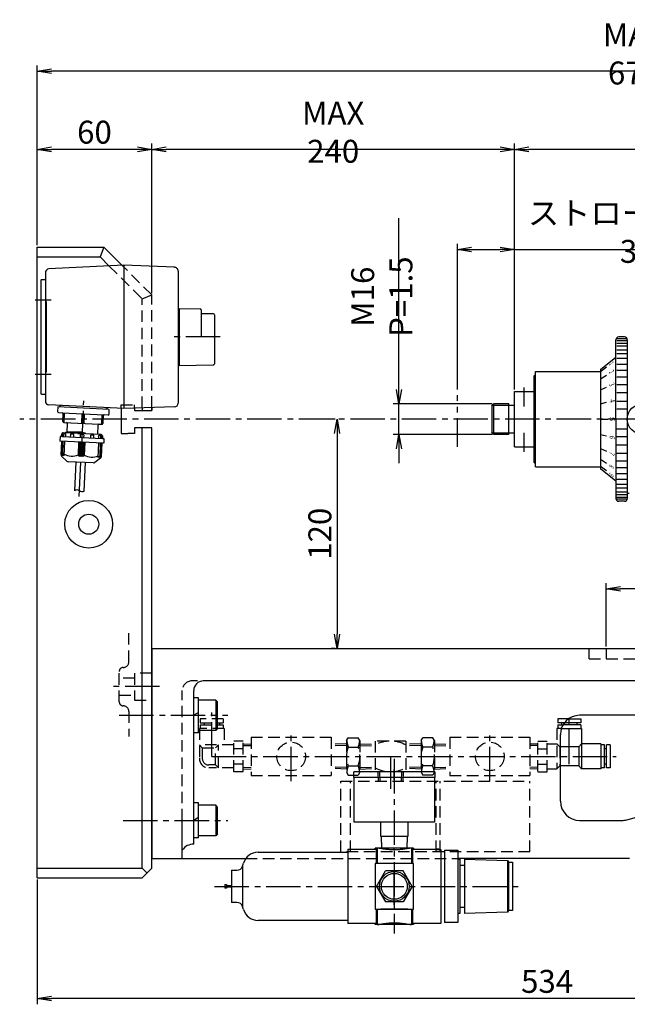
# Model space of a CAD drawing. Extents: x 213 to 1651, y 27 to 1192.
# Drawn here: x 213 to 531, y 37 to 552 of the extents above; entities that cross this region are included whole.
import ezdxf
from ezdxf.enums import TextEntityAlignment as Align

# ---------------------------------------------------------------- set-up
doc = ezdxf.new("R2010")
doc.units = 0
doc.header["$LTSCALE"] = 24
doc.header["$PDSIZE"] = 6
for name, pattern in [('CENTER', [0]), ('CENTER2', [1.125, 0.75, -0.125, 0.125, -0.125]), ('DASHED2', [0.375, 0.25, -0.125]), ('PHANTOM2', [1.25, 0.625, -0.125, 0.125, -0.125, 0.125, -0.125])]:
    doc.linetypes.add(name, pattern=pattern)
doc.layers.get('0').update_dxf_attribs({"linetype": 'CONTINUOUS'})
doc.layers.get('DEFPOINTS').update_dxf_attribs({"linetype": 'CONTINUOUS'})
for name, color, linetype in [('1', 4, 'CONTINUOUS'), ('2', 3, 'CONTINUOUS'), ('4', 1, 'CONTINUOUS'), ('ASSIST', 45, 'CONTINUOUS'), ('CENTER', 1, 'CENTER2'), ('HASEN', 3, 'DASHED2'), ('SASEN2', 3, 'PHANTOM2'), ('SCALE', 60, 'CONTINUOUS'), ('Shihan0.2', 112, 'CONTINUOUS'), ('Shihan0.3', 113, 'CONTINUOUS'), ('U008', 8, 'CONTINUOUS'), ('U031', 31, 'CONTINUOUS')]:
    doc.layers.add(name, color=color, linetype=linetype)
doc.styles.add('SCALE', font='romans.shx', dxfattribs={"width": 0.8, "bigfont": 'extfont.shx'})
doc.styles.get("Standard").update_dxf_attribs({"font": 'romans.shx', "bigfont": 'extfont.shx'})
doc.dimstyles.new('SCALE-4', dxfattribs={"dimscale": 3, "dimtxt": 4, "dimasz": 2.5, "dimexe": 1, "dimexo": 0.33, "dimgap": 1, "dimtad": 1, "dimdsep": 46, "dimtxsty": 'SCALE', "dimblk1": 'OPEN', "dimblk2": 'OPEN', "dimsah": 1, "dimcen": 0.1, "dimclrd": 256, "dimclre": 256, "dimclrt": 256, "dimazin": 2, "dimtfac": 0.4, "dimtmove": 0, "dimatfit": 3, "dimldrblk": 'OPEN', "dimfxl": 1, "dimtvp": 1, "dimtolj": 2, "dimarcsym": 0})

# ---------------------------------------------------------------- blocks, each defined once
blk = doc.blocks.new('CB10S')
blk.add_point((0, 0))
at = {"layer": '1'}
for p, q in [((-7, 12.5), (-8, 11.5)), ((-8, 11.5), (-8, 2.5)), ((-8, 11.5), (8, 11.5)), ((7, 12.5), (-7, 12.5)), ((7, 12.5), (8, 11.5)), ((8, 11.5), (8, 2.5)), ((9.2, 2.5), (-9.2, 2.5)), ((-9.2, 2.5), (-9.2, 0)), ((-1.44, 2.5), (0, 0)), ((9.2, 2.5), (9.2, 0))]:
    blk.add_line(p, q, dxfattribs=at)
blk = doc.blocks.new('_OPEN')
at = {"color": 0, "linetype": 'ByBlock'}
for p, q in [((-1, 0.167), (0, 0)), ((0, 0), (-1, -0.167)), ((0, 0), (-1, 0))]:
    blk.add_line(p, q, dxfattribs=at)
blk = doc.blocks.new('*D7')
at = {"layer": 'DEFPOINTS', "color": 0}
for p in [(411.6, 351.37), (461.16, 351.37), (461.16, 335.37)]:
    blk.add_point(p, dxfattribs=at)
at = {"layer": 'SCALE', "lineweight": -2}
for p, q in [((411.6, 358.87), (411.6, 448.53)), ((460.17, 351.37), (408.6, 351.37)), ((411.6, 335.37), (411.6, 351.37)), ((460.17, 335.37), (408.6, 335.37)), ((411.6, 327.87), (411.6, 320.37))]:
    blk.add_line(p, q, dxfattribs=at)
at = {"layer": 'SCALE', "lineweight": -2, "xscale": 7.5, "yscale": 7.5, "zscale": 7.5}
for p, rotation in [((411.6, 351.37), 270), ((411.6, 335.37), 90)]:
    blk.add_blockref('_OPEN', p, dxfattribs=dict(at, rotation=rotation))
at = {"layer": 'SCALE', "insert": (402.6, 407.45), "char_height": 12, "attachment_point": 5, "rotation": 90, "style": 'SCALE'}
blk.add_mtext('\\A2;M16 P=1.5', dxfattribs=at)
blk = doc.blocks.new('*D8')
at = {"layer": 'DEFPOINTS', "color": 0}
for p in [(222.16, 484.54), (222.16, 433.37), (282.16, 408.37)]:
    blk.add_point(p, dxfattribs=at)
at = {"layer": 'SCALE', "lineweight": -2}
for p, q in [((222.16, 434.36), (222.16, 487.54)), ((274.66, 484.54), (229.66, 484.54)), ((282.16, 409.36), (282.16, 487.54))]:
    blk.add_line(p, q, dxfattribs=at)
at = {"layer": 'SCALE', "lineweight": -2, "xscale": 7.5, "yscale": 7.5, "zscale": 7.5, "rotation": 180}
blk.add_blockref('_OPEN', (222.16, 484.54), dxfattribs=at)
at = {"layer": 'SCALE', "lineweight": -2, "xscale": 7.5, "yscale": 7.5, "zscale": 7.5}
blk.add_blockref('_OPEN', (282.16, 484.54), dxfattribs=at)
at = {"layer": 'SCALE', "insert": (252.16, 493.54), "char_height": 12, "attachment_point": 5, "style": 'SCALE'}
blk.add_mtext('\\A2;60', dxfattribs=at)
blk = doc.blocks.new('*D9')
at = {"layer": 'DEFPOINTS', "color": 0}
for p in [(282.16, 484.54), (282.16, 408.37), (472.16, 357.87)]:
    blk.add_point(p, dxfattribs=at)
at = {"layer": 'SCALE', "lineweight": -2}
for p, q in [((282.16, 409.36), (282.16, 487.54)), ((464.66, 484.54), (289.66, 484.54)), ((472.16, 358.86), (472.16, 487.54))]:
    blk.add_line(p, q, dxfattribs=at)
at = {"layer": 'SCALE', "lineweight": -2, "xscale": 7.5, "yscale": 7.5, "zscale": 7.5, "rotation": 180}
blk.add_blockref('_OPEN', (282.16, 484.54), dxfattribs=at)
at = {"layer": 'SCALE', "lineweight": -2, "xscale": 7.5, "yscale": 7.5, "zscale": 7.5}
blk.add_blockref('_OPEN', (472.16, 484.54), dxfattribs=at)
at = {"layer": 'SCALE', "insert": (377.16, 493.54), "char_height": 12, "attachment_point": 5, "style": 'SCALE'}
blk.add_mtext('\\A2;MAX 240', dxfattribs=at)
blk = doc.blocks.new('*D10')
at = {"layer": 'DEFPOINTS', "color": 0}
for p in [(379.17, 343.37), (379.17, 223.37), (379.17, 223.37)]:
    blk.add_point(p, dxfattribs=at)
at = {"layer": 'SCALE', "lineweight": -2}
for p, q in [((378.18, 343.37), (376.17, 343.37)), ((379.17, 335.87), (379.17, 230.87)), ((378.18, 223.37), (376.17, 223.37))]:
    blk.add_line(p, q, dxfattribs=at)
at = {"layer": 'SCALE', "lineweight": -2, "xscale": 7.5, "yscale": 7.5, "zscale": 7.5}
for p, rotation in [((379.17, 343.37), 90), ((379.17, 223.37), 270)]:
    blk.add_blockref('_OPEN', p, dxfattribs=dict(at, rotation=rotation))
at = {"layer": 'SCALE', "insert": (370.17, 283.37), "char_height": 12, "attachment_point": 5, "rotation": 90, "style": 'SCALE'}
blk.add_mtext('\\A2;120', dxfattribs=at)
blk = doc.blocks.new('*D11')
at = {"layer": 'DEFPOINTS', "color": 0}
for p in [(472.16, 484.54), (847.16, 380.37), (472.16, 357.87)]:
    blk.add_point(p, dxfattribs=at)
at = {"layer": 'SCALE', "lineweight": -2}
for p, q in [((472.16, 358.86), (472.16, 487.54)), ((839.66, 484.54), (479.66, 484.54)), ((847.16, 381.36), (847.16, 487.54))]:
    blk.add_line(p, q, dxfattribs=at)
at = {"layer": 'SCALE', "lineweight": -2, "xscale": 7.5, "yscale": 7.5, "zscale": 7.5, "rotation": 180}
blk.add_blockref('_OPEN', (472.16, 484.54), dxfattribs=at)
at = {"layer": 'SCALE', "lineweight": -2, "xscale": 7.5, "yscale": 7.5, "zscale": 7.5}
blk.add_blockref('_OPEN', (847.16, 484.54), dxfattribs=at)
at = {"layer": 'SCALE', "insert": (659.66, 493.54), "char_height": 12, "attachment_point": 5, "style": 'SCALE'}
blk.add_mtext('\\A2;375', dxfattribs=at)
blk = doc.blocks.new('*D12')
at = {"layer": 'DEFPOINTS', "color": 0}
for p in [(222.16, 525.52), (222.16, 433.37), (847.16, 380.37)]:
    blk.add_point(p, dxfattribs=at)
at = {"layer": 'SCALE', "lineweight": -2}
for p, q in [((222.16, 434.36), (222.16, 528.52)), ((847.16, 381.36), (847.16, 528.52)), ((839.66, 525.52), (229.66, 525.52))]:
    blk.add_line(p, q, dxfattribs=at)
at = {"layer": 'SCALE', "lineweight": -2, "xscale": 7.5, "yscale": 7.5, "zscale": 7.5, "rotation": 180}
blk.add_blockref('_OPEN', (222.16, 525.52), dxfattribs=at)
at = {"layer": 'SCALE', "lineweight": -2, "xscale": 7.5, "yscale": 7.5, "zscale": 7.5}
blk.add_blockref('_OPEN', (847.16, 525.52), dxfattribs=at)
at = {"layer": 'SCALE', "insert": (534.66, 534.52), "char_height": 12, "attachment_point": 5, "style": 'SCALE'}
blk.add_mtext('\\A2;MAX 675', dxfattribs=at)
blk = doc.blocks.new('*D13')
at = {"layer": 'DEFPOINTS', "color": 0}
for p in [(472.16, 432.17), (442.16, 357.87), (472.16, 357.87)]:
    blk.add_point(p, dxfattribs=at)
at = {"layer": 'SCALE', "lineweight": -2}
for p, q in [((442.16, 358.86), (442.16, 435.17)), ((472.16, 358.86), (472.16, 435.17)), ((449.66, 432.17), (464.66, 432.17)), ((472.16, 432.17), (592.99, 432.17))]:
    blk.add_line(p, q, dxfattribs=at)
at = {"layer": 'SCALE', "lineweight": -2, "xscale": 7.5, "yscale": 7.5, "zscale": 7.5, "rotation": 180}
blk.add_blockref('_OPEN', (442.16, 432.17), dxfattribs=at)
at = {"layer": 'SCALE', "lineweight": -2, "xscale": 7.5, "yscale": 7.5, "zscale": 7.5}
blk.add_blockref('_OPEN', (472.16, 432.17), dxfattribs=at)
at = {"layer": 'SCALE', "insert": (536.33, 441.17), "char_height": 12, "attachment_point": 5, "style": 'SCALE'}
blk.add_mtext('\\A2;ストロークMAX 30', dxfattribs=at)
blk = doc.blocks.new('*D14')
at = {"layer": 'DEFPOINTS', "color": 0}
for p in [(756.16, 178.37), (222.16, 103.37), (222.16, 40.13)]:
    blk.add_point(p, dxfattribs=at)
at = {"layer": 'SCALE', "lineweight": -2}
for p, q in [((756.16, 177.38), (756.16, 37.13)), ((222.16, 102.38), (222.16, 37.13)), ((748.66, 40.13), (229.66, 40.13))]:
    blk.add_line(p, q, dxfattribs=at)
at = {"layer": 'SCALE', "lineweight": -2, "xscale": 7.5, "yscale": 7.5, "zscale": 7.5, "rotation": 180}
blk.add_blockref('_OPEN', (222.16, 40.13), dxfattribs=at)
at = {"layer": 'SCALE', "lineweight": -2, "xscale": 7.5, "yscale": 7.5, "zscale": 7.5}
blk.add_blockref('_OPEN', (756.16, 40.13), dxfattribs=at)
at = {"layer": 'SCALE', "insert": (489.16, 49.13), "char_height": 12, "attachment_point": 5, "style": 'SCALE'}
blk.add_mtext('\\A2;534', dxfattribs=at)
blk = doc.blocks.new('*D45')
at = {"layer": 'DEFPOINTS', "color": 0}
for p in [(520.16, 254.54), (570.16, 237.87), (520.16, 223.37)]:
    blk.add_point(p, dxfattribs=at)
at = {"layer": 'SCALE', "lineweight": -2}
for p, q in [((520.16, 224.36), (520.16, 257.54)), ((562.66, 254.54), (527.66, 254.54)), ((570.16, 238.86), (570.16, 257.54))]:
    blk.add_line(p, q, dxfattribs=at)
at = {"layer": 'SCALE', "lineweight": -2, "xscale": 7.5, "yscale": 7.5, "zscale": 7.5, "rotation": 180}
blk.add_blockref('_OPEN', (520.16, 254.54), dxfattribs=at)
at = {"layer": 'SCALE', "lineweight": -2, "xscale": 7.5, "yscale": 7.5, "zscale": 7.5}
blk.add_blockref('_OPEN', (570.16, 254.54), dxfattribs=at)
at = {"layer": 'SCALE', "insert": (545.16, 263.54), "char_height": 12, "attachment_point": 5, "style": 'SCALE'}
blk.add_mtext('\\A2;50', dxfattribs=at)

msp = doc.modelspace()

# ---------------------------------------------------------------- linework, layer by layer
at = {"color": 2, "linetype": 'CENTER'}
for p, q in [((409.157, 154.667), (409.157, 160.067)), ((409.157, 118.167), (409.157, 119.067)), ((409.157, 78.667), (409.157, 79.567))]:
    msp.add_line(p, q, dxfattribs=at)
at = {"color": 7, "linetype": 'Continuous'}
for p, q in [((387.907, 155.867), (387.907, 158.867)), ((430.407, 158.867), (387.907, 158.867)), ((430.407, 155.867), (387.907, 155.867)), ((388.157, 132.367), (388.157, 155.867)), ((430.157, 155.867), (430.157, 132.367)), ((430.407, 158.867), (430.407, 155.867)), ((430.157, 132.367), (388.157, 132.367)), ((402.157, 124.867), (402.157, 132.367)), ((416.157, 132.367), (416.157, 124.867)), ((416.157, 124.867), (402.157, 124.867)), ((402.578, 118.867), (402.391, 124.867)), ((415.923, 124.867), (415.735, 118.867)), ((399.157, 118.367), (399.157, 118.867)), ((419.157, 118.867), (399.157, 118.867)), ((399.657, 118.367), (399.996, 118.706)), ((400.157, 118.864), (399.993, 118.703)), ((400.157, 118.864), (400.157, 110.867)), ((418.32, 118.703), (418.157, 118.864)), ((418.157, 118.864), (418.157, 110.867)), ((418.317, 118.706), (418.657, 118.367)), ((419.157, 118.867), (419.157, 118.367)), ((337.856, 116.717), (384.857, 116.717)), ((384.857, 118.367), (399.657, 118.367)), ((384.857, 118.367), (384.857, 98.867)), ((399.657, 118.367), (399.657, 110.867)), ((418.657, 118.367), (430.857, 118.367)), ((418.657, 118.367), (418.657, 110.867)), ((430.857, 118.193), (430.857, 118.367)), ((430.857, 118.193), (433.457, 118.193)), ((431.957, 118.367), (430.957, 118.367)), ((430.957, 118.367), (430.957, 118.193)), ((433.457, 118.193), (433.457, 79.367)), ((435.457, 117.867), (442.457, 117.867)), ((435.457, 117.867), (435.457, 79.867)), ((435.457, 114.875), (435.457, 114.867)), ((442.457, 117.867), (442.457, 98.867)), ((329.73, 109.489), (330.202, 111.044)), ((329.73, 109.489), (329.73, 98.867)), ((399.157, 110.867), (399.157, 86.867)), ((419.157, 110.867), (399.157, 110.867)), ((419.157, 86.867), (419.157, 110.867)), ((442.457, 113.067), (443.457, 113.067)), ((443.457, 113.067), (443.457, 98.867)), ((443.457, 109.867), (445.957, 109.867)), ((445.957, 113.067), (468.379, 112.467)), ((445.957, 113.067), (445.957, 98.867)), ((468.379, 112.467), (468.957, 111.467)), ((468.379, 112.467), (468.379, 98.867)), ((468.957, 111.467), (470.957, 111.467)), ((468.957, 111.467), (468.957, 98.867)), ((470.957, 111.467), (470.957, 98.867)), ((323.857, 107.267), (326.757, 107.267)), ((323.857, 107.267), (323.857, 98.867)), ((320.357, 99.867), (321.357, 99.867)), ((320.357, 99.867), (320.357, 98.867)), ((320.357, 98.867), (320.357, 97.867)), ((321.357, 99.867), (321.357, 98.867)), ((321.357, 99.367), (323.857, 99.367)), ((321.357, 98.867), (321.357, 97.867)), ((323.857, 98.367), (321.357, 98.367)), ((323.857, 98.867), (323.857, 90.467)), ((329.73, 98.867), (329.73, 88.245)), ((384.857, 98.867), (384.857, 79.367)), ((442.457, 98.867), (442.457, 79.867)), ((443.457, 98.867), (443.457, 84.667)), ((445.957, 98.867), (445.957, 84.667)), ((468.379, 98.867), (468.379, 85.267)), ((468.957, 98.867), (468.957, 86.267)), ((470.957, 98.867), (470.957, 86.267)), ((321.357, 97.867), (320.357, 97.867)), ((326.757, 90.467), (323.857, 90.467)), ((330.202, 86.69), (329.73, 88.245)), ((445.957, 87.867), (443.457, 87.867)), ((399.157, 86.867), (419.157, 86.867)), ((399.657, 86.867), (399.657, 79.367)), ((400.157, 86.867), (400.157, 78.87)), ((416.157, 86.867), (402.157, 86.867)), ((418.157, 86.867), (418.157, 78.87)), ((418.657, 86.867), (418.657, 79.367)), ((443.457, 84.667), (442.457, 84.667)), ((468.379, 85.267), (445.957, 84.667)), ((468.957, 86.267), (468.379, 85.267)), ((470.957, 86.267), (468.957, 86.267)), ((384.857, 81.017), (337.856, 81.017)), ((399.657, 79.367), (384.857, 79.367)), ((399.157, 78.867), (399.157, 79.367)), ((419.157, 78.867), (399.157, 78.867)), ((399.996, 79.027), (399.657, 79.367)), ((399.993, 79.031), (400.157, 78.87)), ((418.157, 78.87), (418.32, 79.031)), ((418.657, 79.367), (418.317, 79.027)), ((433.457, 79.367), (418.657, 79.367)), ((419.157, 79.367), (419.157, 78.867)), ((442.457, 79.867), (435.457, 79.867))]:
    msp.add_line(p, q, dxfattribs=at)
for centre, radius, start, end in [((337.856, 108.717), 8, 90.00089, 163.08978), ((431.957, 114.867), 3.5, 71.85076, 90), ((326.757, 110.367), 3.1, 270, 343.54238), ((326.757, 87.367), 3.1, 16.45762, 90), ((337.856, 89.017), 8, 196.91022, 269.99911)]:
    msp.add_arc(centre, radius, start, end, dxfattribs=at)
for points, knots in [([(418.157, 118.864), (418.029, 118.858), (417.753, 118.84), (417.321, 118.79), (416.846, 118.724), (416.328, 118.646), (415.763, 118.557), (415.143, 118.46), (414.476, 118.36), (413.757, 118.261), (412.999, 118.168), (412.21, 118.086), (411.403, 118.021), (410.575, 117.973), (409.727, 117.947), (408.887, 117.943), (408.069, 117.961), (407.271, 117.998), (406.48, 118.054), (405.706, 118.125), (404.962, 118.21), (404.246, 118.302), (403.557, 118.401), (402.896, 118.503), (402.274, 118.6), (401.692, 118.691), (401.156, 118.769), (400.727, 118.821), (400.401, 118.851), (400.235, 118.86), (400.157, 118.864)], [0, 0, 0, 0, 0.3840158, 0.8295218, 1.3030042, 1.8230191, 2.400912, 3.0199376, 3.7044435, 4.4244702, 5.197034, 5.9967964, 6.8034148, 7.6255527, 8.4841782, 9.3470406, 10.1464551, 10.9389192, 11.741741, 12.5266531, 13.2706322, 13.9881418, 14.6925082, 15.3596048, 15.9936931, 16.5798374, 17.1283937, 17.6164156, 17.8760456, 18.1127763, 18.1127763, 18.1127763, 18.1127763]), ([(400.157, 78.87), (400.241, 78.874), (400.418, 78.884), (400.698, 78.91), (401.004, 78.946), (401.387, 78.998), (401.852, 79.067), (402.41, 79.155), (403.014, 79.25), (403.671, 79.349), (404.372, 79.448), (405.122, 79.544), (405.909, 79.629), (406.718, 79.699), (407.538, 79.75), (408.369, 79.782), (409.214, 79.792), (410.049, 79.779), (410.857, 79.746), (411.64, 79.695), (412.414, 79.628), (413.17, 79.546), (413.895, 79.455), (414.592, 79.357), (415.259, 79.256), (415.892, 79.156), (416.481, 79.064), (416.973, 78.991), (417.373, 78.938), (417.687, 78.903), (417.945, 78.88), (418.099, 78.872), (418.157, 78.87)], [0, 0, 0, 0, 0.2527611, 0.5323088, 0.8421745, 1.1776234, 1.693039, 2.2534304, 2.8709574, 3.5274966, 4.2450221, 4.9950048, 5.7956702, 6.6198438, 7.4332957, 8.257829, 9.1141799, 9.9701085, 10.7606665, 11.540504, 12.3260069, 13.090057, 13.8200787, 14.5197697, 15.2019239, 15.8426235, 16.4427009, 16.9909719, 17.3352191, 17.6518216, 17.9390368, 18.1128281, 18.1128281, 18.1128281, 18.1128281])]:
    msp.add_open_spline(points, degree=3, knots=knots, dxfattribs=at)
at = {"layer": '1'}
for p, q in [((222.157, 433.367), (257.157, 433.367)), ((222.157, 103.367), (222.157, 433.367)), ((257.157, 433.367), (255.087, 428.367)), ((266.676, 423.848), (257.157, 433.367)), ((222.157, 428.367), (255.087, 428.367)), ((255.087, 428.367), (259.774, 423.679)), ((525.157, 343.367), (525.157, 384.867)), ((529.657, 386.367), (526.657, 386.367)), ((531.157, 384.867), (531.157, 301.867)), ((517.157, 369.367), (525.157, 375.867)), ((482.157, 365.867), (482.657, 366.367)), ((482.157, 365.867), (482.157, 320.867)), ((483.157, 366.367), (482.657, 366.367)), ((482.657, 320.367), (482.657, 366.367)), ((483.157, 368.367), (517.157, 368.367)), ((483.157, 318.367), (483.157, 368.367)), ((520.257, 370.497), (517.157, 368.097)), ((517.157, 369.367), (517.157, 317.367)), ((517.157, 364.397), (520.257, 366.447)), ((472.157, 328.867), (472.157, 357.867)), ((472.157, 357.867), (482.157, 357.867)), ((517.157, 358.647), (520.257, 360.137)), ((460.157, 350.367), (461.157, 351.367)), ((469.157, 351.367), (461.157, 351.367)), ((461.157, 351.367), (461.157, 335.367)), ((469.157, 335.367), (469.157, 351.367)), ((469.157, 350.617), (472.157, 350.617)), ((517.157, 351.397), (520.257, 352.177)), ((266.157, 348.899), (266.157, 335.867)), ((273.157, 349.067), (273.157, 347.867)), ((273.157, 347.867), (282.157, 347.867)), ((277.157, 349.207), (277.157, 347.867)), ((282.157, 347.867), (282.157, 350.197)), ((282.157, 349.383), (282.157, 347.867)), ((460.157, 350.367), (460.157, 336.367)), ((517.157, 343.367), (521.037, 343.367)), ((525.157, 343.367), (525.157, 323.367)), ((525.157, 343.367), (525.157, 301.867)), ((266.157, 335.867), (269.657, 335.867)), ((273.157, 335.867), (269.657, 335.867)), ((273.157, 338.867), (273.157, 335.867)), ((282.157, 338.867), (273.157, 338.867)), ((277.157, 108.367), (277.157, 338.867)), ((282.157, 108.367), (282.157, 338.867)), ((461.157, 335.367), (460.157, 336.367)), ((469.157, 335.367), (461.157, 335.367)), ((469.157, 336.117), (472.157, 336.117)), ((517.157, 335.337), (520.261, 334.556)), ((472.157, 328.867), (482.157, 328.867)), ((517.157, 328.087), (520.261, 326.595)), ((482.657, 320.367), (482.157, 320.867)), ((483.157, 320.367), (482.657, 320.367)), ((517.157, 322.337), (520.261, 320.284)), ((483.157, 318.367), (517.157, 318.367)), ((520.261, 316.233), (517.157, 318.637)), ((525.157, 310.867), (517.157, 317.367)), ((532.157, 304.367), (531.157, 304.367)), ((529.657, 300.367), (526.657, 300.367)), ((282.157, 223.367), (282.157, 113.367)), ((282.157, 223.367), (282.157, 113.367)), ((282.157, 223.367), (756.157, 223.367)), ((756.157, 206.367), (309.157, 206.367)), ((304.157, 120.867), (304.157, 201.367)), ((621.348, 188.367), (506.157, 188.367)), ((496.157, 143.367), (496.157, 178.367)), ((530.877, 133.707), (648.745, 165.287)), ((298.157, 133.367), (304.157, 133.367)), ((298.157, 113.367), (298.157, 133.367)), ((506.157, 133.367), (528.287, 133.367)), ((282.157, 113.367), (331.347, 113.367)), ((532.237, 113.367), (442.457, 113.367)), ((222.157, 108.367), (277.157, 108.367)), ((282.157, 108.367), (277.157, 103.367)), ((277.157, 108.367), (279.657, 105.867)), ((222.157, 103.367), (277.157, 103.367))]:
    msp.add_line(p, q, dxfattribs=at)
msp.add_circle((539.157, 343.367), 8, dxfattribs=at)
for centre, radius, start, end in [((526.657, 384.867), 1.5, 90, 180), ((529.657, 384.867), 1.5, 0, 90), ((531.357, 382.567), 0.2, 180, 270), ((526.657, 301.867), 1.5, 180, 270), ((529.657, 301.867), 1.5, 270, 0), ((309.157, 201.367), 5, 90, 180), ((506.157, 178.367), 10, 90, 180), ((506.157, 143.367), 10, 180, 270), ((528.287, 143.367), 10, 270, 285), ((303.823, 114.034), 6.841, 87.20509, 145.92501)]:
    msp.add_arc(centre, radius, start, end, dxfattribs=at)
at = {"layer": '2'}
for p, q in [((530.588, 385.317), (525.657, 385.317)), ((530.657, 384.317), (525.657, 384.317)), ((530.657, 383.017), (525.657, 383.017)), ((530.657, 381.517), (525.657, 381.517)), ((530.657, 379.517), (525.657, 379.517)), ((530.657, 377.517), (525.657, 377.517)), ((530.657, 375.017), (525.657, 375.017)), ((530.657, 372.017), (525.657, 372.017)), ((530.657, 368.817), (525.657, 368.817)), ((530.657, 365.317), (525.657, 365.317)), ((530.657, 361.317), (525.657, 361.317)), ((530.657, 357.067), (525.657, 357.067)), ((460.407, 350.617), (469.157, 350.617)), ((530.657, 352.567), (525.657, 352.567)), ((530.657, 348.567), (525.657, 348.567)), ((460.407, 336.117), (469.157, 336.117)), ((530.657, 338.167), (525.657, 338.167)), ((530.657, 334.167), (525.657, 334.167)), ((530.657, 329.667), (525.657, 329.667)), ((530.657, 325.417), (525.657, 325.417)), ((530.657, 321.417), (525.657, 321.417)), ((517.157, 317.367), (517.157, 317.367)), ((530.657, 317.917), (525.657, 317.917)), ((530.657, 314.717), (525.657, 314.717)), ((530.657, 311.717), (525.657, 311.717)), ((530.657, 309.217), (525.657, 309.217)), ((530.657, 307.217), (525.657, 307.217)), ((530.657, 305.217), (525.657, 305.217)), ((530.657, 303.717), (525.657, 303.717)), ((530.657, 302.417), (525.657, 302.417)), ((530.588, 301.417), (525.657, 301.417))]:
    msp.add_line(p, q, dxfattribs=at)
at = {"layer": 'ASSIST'}
for p, q in [((232.936, 349.8), (232.814, 347.303)), ((259.904, 348.484), (232.936, 349.8)), ((233.289, 346.779), (235.287, 346.682)), ((235.287, 346.682), (257.261, 345.61)), ((235.567, 342.163), (235.762, 346.158)), ((236.225, 341.63), (236.468, 346.624)), ((245.592, 346.179), (245.348, 341.185)), ((246.712, 341.118), (246.956, 346.112)), ((256.079, 345.667), (255.836, 340.673)), ((259.259, 345.512), (257.261, 345.61)), ((259.782, 345.987), (259.904, 348.484)), ((236.042, 341.639), (254.62, 340.733)), ((237.916, 341.047), (237.704, 336.708)), ((253.858, 335.367), (254.096, 340.258)), ((254.62, 340.733), (256.018, 340.664)), ((256.737, 345.135), (256.542, 341.139)), ((234.924, 335.51), (234.783, 334.296)), ((235.256, 335.774), (235.182, 334.276)), ((235.256, 335.774), (235.236, 335.775)), ((255.756, 335.275), (235.779, 336.249)), ((235.93, 335.441), (235.872, 334.242)), ((236.902, 335.694), (236.245, 335.726)), ((236.928, 336.193), (236.938, 336.391)), ((236.941, 336.468), (245.799, 336.411)), ((237.016, 336.484), (237.625, 336.615)), ((237.128, 334.181), (237.187, 335.38)), ((245.809, 336.612), (237.7, 336.632)), ((239.541, 335.265), (239.483, 334.066)), ((241.088, 335.49), (239.855, 335.55)), ((241.315, 333.977), (241.373, 335.176)), ((243.399, 335.878), (245.772, 335.862)), ((244.73, 335.012), (244.671, 333.813)), ((246.442, 335.229), (245.044, 335.297)), ((247.28, 335.983), (245.772, 335.862)), ((245.799, 336.411), (247.294, 336.271)), ((245.809, 336.612), (247.294, 336.271)), ((246.149, 335.744), (247.28, 335.983)), ((247.294, 336.271), (247.28, 335.983)), ((251.631, 334.975), (250.398, 335.036)), ((234.184, 334.325), (234.072, 332.028)), ((235.182, 334.276), (234.184, 334.325)), ((256.835, 330.717), (234.262, 331.818)), ((234.715, 324.702), (235.051, 331.579)), ((235.033, 325.051), (235.36, 331.764)), ((235.182, 334.276), (256.157, 333.253)), ((235.532, 325.026), (235.86, 331.74)), ((236.559, 331.706), (236.193, 324.215)), ((243.722, 324.627), (244.05, 331.341)), ((244.184, 323.825), (244.55, 331.316)), ((244.721, 324.578), (245.049, 331.292)), ((245.548, 331.267), (245.183, 323.776)), ((246.048, 331.243), (245.72, 324.529)), ((246.547, 331.219), (246.181, 323.728)), ((246.669, 333.716), (246.727, 334.914)), ((247.046, 331.194), (246.719, 324.481)), ((250.083, 334.751), (250.025, 333.552)), ((251.857, 333.463), (251.916, 334.661)), ((254.172, 323.338), (254.537, 330.829)), ((254.27, 334.546), (254.212, 333.348)), ((255.242, 334.799), (254.584, 334.831)), ((255.236, 330.795), (254.909, 324.081)), ((255.736, 330.77), (255.408, 324.057)), ((255.468, 333.287), (255.527, 334.485)), ((256.026, 330.556), (255.69, 323.678)), ((256.157, 333.253), (256.231, 334.751)), ((256.557, 333.233), (256.157, 333.253)), ((256.25, 334.75), (256.231, 334.751)), ((256.557, 333.233), (256.535, 334.456)), ((256.557, 333.233), (257.156, 333.204)), ((257.156, 333.204), (257.044, 330.907)), ((235.208, 324.263), (234.733, 325.065)), ((235.033, 325.051), (235.208, 324.263)), ((235.668, 324.241), (235.033, 325.051)), ((235.532, 325.026), (235.668, 324.241)), ((236.193, 324.215), (235.532, 325.026)), ((237.767, 321.428), (234.973, 323.981)), ((251.614, 320.459), (238.459, 321.101)), ((241.809, 305.92), (242.539, 320.902)), ((244.184, 323.825), (243.722, 324.627)), ((244.721, 324.578), (244.184, 323.825)), ((245.183, 323.776), (244.721, 324.578)), ((245.72, 324.529), (245.183, 323.776)), ((246.181, 323.728), (245.72, 324.529)), ((246.719, 324.481), (246.181, 323.728)), ((246.803, 305.676), (247.534, 320.658)), ((255.363, 322.986), (252.335, 320.717)), ((254.909, 324.081), (254.172, 323.338)), ((254.698, 323.312), (254.909, 324.081)), ((255.408, 324.057), (254.698, 323.312)), ((255.158, 323.29), (255.408, 324.057)), ((255.708, 324.042), (255.158, 323.29))]:
    msp.add_line(p, q, dxfattribs=at)
for centre, radius, start, end in [((234.791, 349.334), 1.125, 87.20715, 157.73593), ((233.314, 347.279), 0.5, 177.20715, 267.20715), ((235.263, 346.182), 0.5, 357.20715, 87.20715), ((257.237, 345.11), 0.5, 87.20715, 177.20715), ((258.013, 348.201), 1.125, 16.67837, 87.20715), ((259.283, 346.012), 0.5, 267.20715, 357.20715), ((236.067, 342.138), 0.5, 177.20715, 267.20715), ((237.416, 341.071), 0.5, 357.20715, 87.20715), ((254.596, 340.233), 0.5, 87.20715, 177.20715), ((256.043, 341.164), 0.5, 267.20715, 357.20715), ((235.222, 335.476), 0.3, 87.20715, 173.39308), ((235.755, 335.75), 0.5, 87.20715, 177.20715), ((236.23, 335.426), 0.3, 87.20715, 177.20715), ((236.887, 335.394), 0.3, 357.20715, 87.20715), ((237.037, 336.386), 0.1, 102.20735, 177.20715), ((237.604, 336.713), 0.1, 282.20735, 357.20715), ((239.841, 335.25), 0.3, 87.20715, 177.20715), ((241.074, 335.19), 0.3, 357.20715, 87.20715), ((245.029, 334.997), 0.3, 87.20715, 177.20715), ((246.428, 334.929), 0.3, 357.20715, 87.20715), ((250.383, 334.736), 0.3, 87.20715, 177.20715), ((251.616, 334.676), 0.3, 357.20715, 87.20715), ((255.731, 334.775), 0.5, 357.20715, 87.20715), ((234.271, 332.018), 0.2, 177.20715, 267.20715), ((234.851, 331.589), 0.2, 357.20715, 87.20715), ((254.57, 334.532), 0.3, 87.20715, 177.20715), ((255.227, 334.5), 0.3, 357.20715, 87.20715), ((256.226, 330.546), 0.2, 87.20715, 177.20715), ((256.235, 334.451), 0.3, 1.02123, 87.20715), ((256.844, 330.917), 0.2, 267.20715, 357.20715), ((235.714, 324.653), 1, 177.20715, 222.20715), ((240.398, 333.446), 9.425, 243.76066, 290.65365), ((238.507, 322.1), 1, 222.20715, 267.20715), ((250.886, 332.934), 9.425, 243.76066, 290.65365), ((251.663, 321.458), 1, 267.20715, 312.20715), ((254.692, 323.727), 1, 312.20715, 357.20715)]:
    msp.add_arc(centre, radius, start, end, dxfattribs=at)
msp.add_open_spline([(246.803, 305.676), (246.374, 305.447), (245.089, 304.758), (243.522, 306.837), (242.237, 306.149), (241.809, 305.92)], degree=3, knots=[0, 0, 0, 0, 1.3462912, 4.0388736, 5.3851648, 5.3851648, 5.3851648, 5.3851648], dxfattribs=at)
at = {"layer": 'CENTER'}
for p, q in [((221.157, 405.867), (229.457, 405.867)), ((317.957, 386.367), (292.957, 386.367)), ((221.157, 366.867), (229.457, 366.867)), ((477.157, 349.899), (477.157, 359.899)), ((244.159, 302.801), (246.603, 352.888)), ((863.157, 343.367), (213.011, 343.367)), ((477.157, 326.227), (477.157, 336.227)), ((286.157, 203.367), (260.157, 203.367)), ((265.157, 188.367), (322, 188.367)), ((313.577, 166.867), (313.577, 189.867)), ((500.737, 162.867), (500.737, 189.867)), ((355.157, 153.867), (355.157, 179.867)), ((459.157, 153.867), (459.157, 179.867)), ((313.577, 166.867), (525.237, 166.867)), ((407.157, 166.867), (407.157, 149.867)), ((409.157, 165.527), (409.157, 74.142)), ((267.157, 133.367), (322, 133.367)), ((409.157, 89.237), (409.157, 108.497)), ((315.066, 98.867), (475.236, 98.867))]:
    msp.add_line(p, q, dxfattribs=at)
at = {"layer": 'HASEN', "linetype": 'DASHED2'}
for p, q in [((259.774, 423.679), (277.157, 406.297)), ((282.157, 408.367), (266.676, 423.848)), ((277.157, 406.317), (282.157, 408.367)), ((282.157, 349.383), (282.157, 408.367)), ((277.157, 349.207), (277.157, 406.297)), ((266.157, 348.899), (266.157, 350.867)), ((266.157, 350.867), (273.157, 350.867)), ((273.157, 349.067), (273.157, 350.867)), ((270.157, 216.367), (270.157, 232.367)), ((511.157, 217.867), (756.157, 217.867)), ((265.157, 195.367), (265.157, 211.367)), ((273.157, 207.867), (265.157, 207.867)), ((282.157, 210.367), (273.157, 210.367)), ((273.157, 210.367), (273.157, 196.367)), ((306.157, 206.367), (303.157, 206.367)), ((298.157, 133.367), (298.157, 201.367)), ((265.157, 198.867), (273.157, 198.867)), ((273.157, 196.367), (282.157, 196.367)), ((270.157, 190.367), (270.157, 177.367))]:
    msp.add_line(p, q, dxfattribs=at)
at = {"layer": 'HASEN'}
msp.add_line((511.157, 217.867), (511.157, 223.367), dxfattribs=at)
at = {"layer": 'HASEN', "linetype": 'DASHED2'}
for centre, radius, start, end in [((267.157, 211.367), 2, 90, 180), ((267.157, 216.367), 3, 270, 0), ((303.157, 201.367), 5, 90, 180), ((267.157, 195.367), 2, 180, 270), ((267.157, 190.367), 3, 0, 90)]:
    msp.add_arc(centre, radius, start, end, dxfattribs=at)
at = {"layer": 'SASEN2', "linetype": 'PHANTOM2'}
msp.add_line((442.157, 328.867), (442.157, 357.867), dxfattribs=at)
at = {"layer": 'SASEN2', "linetype": 'DASHED2'}
msp.add_line((520.157, 223.367), (520.157, 217.867), dxfattribs=at)
at = {"layer": 'Shihan0.2'}
for p, q in [((295.957, 399.867), (296.457, 399.867)), ((296.457, 401.217), (296.457, 371.517)), ((295.957, 372.867), (296.457, 372.867)), ((500.297, 186.467), (506.737, 186.467)), ((506.737, 186.467), (506.737, 184.467)), ((496.647, 181.467), (507.237, 181.467)), ((506.737, 183.467), (497.557, 183.467)), ((506.737, 184.467), (498.237, 184.467)), ((504.737, 184.467), (504.737, 183.467)), ((506.737, 183.467), (506.737, 181.467)), ((507.237, 181.467), (507.237, 160.367)), ((505.737, 171.867), (496.157, 171.867)), ((505.737, 171.867), (507.237, 173.367)), ((505.737, 171.867), (505.737, 161.867)), ((517.237, 173.367), (507.237, 173.367)), ((517.237, 173.367), (517.237, 160.367)), ((519.237, 172.867), (517.237, 172.867)), ((519.237, 160.867), (519.237, 172.867)), ((520.237, 170.867), (519.237, 170.867)), ((520.237, 160.867), (520.237, 172.867)), ((522.237, 172.867), (520.237, 172.867)), ((522.237, 172.867), (522.237, 160.867)), ((505.737, 161.867), (496.157, 161.867)), ((505.737, 161.867), (507.237, 160.367)), ((517.237, 160.367), (507.237, 160.367)), ((519.237, 160.867), (517.237, 160.867)), ((520.237, 162.867), (519.237, 162.867)), ((522.237, 160.867), (520.237, 160.867))]:
    msp.add_line(p, q, dxfattribs=at)
for radius in [12.5, 5.25]:
    msp.add_circle((249.157, 288.367), radius, dxfattribs=at)
at = {"layer": 'Shihan0.3'}
for p, q in [((267.457, 423.867), (228.359, 421.96)), ((267.457, 423.867), (267.457, 348.867)), ((294.027, 422.935), (267.457, 423.867)), ((226.457, 419.962), (226.457, 404.866)), ((295.957, 420.838), (295.957, 351.798)), ((224.457, 416.367), (224.157, 416.067)), ((224.157, 416.067), (224.157, 356.667)), ((224.457, 416.367), (226.457, 416.367)), ((226.457, 416.367), (226.457, 356.367)), ((226.957, 404.87), (226.457, 404.866)), ((226.957, 404.87), (226.957, 367.864)), ((296.457, 401.217), (307.465, 401.022)), ((307.957, 400.522), (307.957, 386.367)), ((314.457, 398.466), (307.957, 398.466)), ((314.957, 397.966), (314.957, 372.33)), ((314.657, 386.367), (307.957, 386.367)), ((296.457, 371.517), (314.394, 371.834)), ((226.457, 367.867), (226.457, 352.772)), ((226.957, 367.864), (226.457, 367.867)), ((224.157, 356.667), (224.457, 356.367)), ((224.457, 356.367), (226.457, 356.367)), ((267.457, 348.867), (228.359, 350.774)), ((294.027, 349.799), (267.457, 348.867))]:
    msp.add_line(p, q, dxfattribs=at)
for centre, radius, start, end in [((293.957, 420.838), 2, 0, 90.8242), ((228.457, 419.962), 2, 92.7926, 180), ((228.457, 419.962), 2, 92.7926, 180), ((307.457, 400.522), 0.5, 0.00001, 88.98599), ((314.457, 397.966), 0.5, 0.00001, 90), ((314.657, 386.067), 0.3, 0.00001, 90), ((314.457, 372.33), 0.5, 262.84139, 0.00001), ((228.457, 352.772), 2, 180, 267.2074), ((293.957, 351.798), 2, 272.00958, 0)]:
    msp.add_arc(centre, radius, start, end, dxfattribs=at)
at = {"layer": 'U008', "linetype": 'DASHED2'}
for p, q in [((307.577, 186.467), (307.577, 184.467)), ((319.577, 186.467), (307.577, 186.467)), ((319.577, 186.467), (319.577, 184.467)), ((494.737, 186.467), (494.737, 184.467)), ((500.297, 186.467), (494.737, 186.467)), ((320.077, 181.467), (307.077, 181.467)), ((307.077, 181.467), (307.077, 165.867)), ((307.577, 184.467), (319.577, 184.467)), ((307.577, 183.467), (307.577, 181.467)), ((307.577, 183.467), (319.577, 183.467)), ((309.577, 184.467), (309.577, 183.467)), ((317.577, 184.467), (317.577, 183.467)), ((319.577, 183.467), (319.577, 181.467)), ((320.077, 181.467), (320.077, 172.867)), ((496.647, 181.467), (494.237, 181.467)), ((494.237, 181.467), (494.237, 160.367)), ((498.237, 184.467), (494.737, 184.467)), ((494.737, 183.467), (494.737, 181.467)), ((494.737, 183.467), (497.557, 183.467)), ((496.737, 184.467), (496.737, 183.467)), ((334.157, 176.867), (334.157, 156.867)), ((334.157, 176.867), (376.157, 176.867)), ((376.157, 176.867), (376.157, 156.867)), ((384.157, 175.117), (385.047, 176.667)), ((385.047, 176.667), (390.267, 176.667)), ((391.157, 175.117), (390.267, 176.667)), ((423.157, 175.117), (424.047, 176.667)), ((429.267, 176.667), (424.047, 176.667)), ((430.157, 175.117), (429.267, 176.667)), ((438.157, 176.867), (438.157, 156.867)), ((438.157, 176.867), (480.157, 176.867)), ((480.157, 176.867), (480.157, 156.867)), ((308.577, 171.367), (307.077, 172.867)), ((325.077, 172.867), (307.077, 172.867)), ((308.577, 171.367), (315.577, 171.367)), ((308.577, 171.367), (308.577, 165.867)), ((315.577, 171.367), (317.077, 172.867)), ((315.577, 162.367), (315.577, 171.367)), ((317.077, 160.867), (317.077, 172.867)), ((330.077, 174.867), (325.077, 174.867)), ((325.077, 158.867), (325.077, 174.867)), ((330.077, 170.867), (325.077, 170.867)), ((330.077, 158.927), (330.077, 174.867)), ((330.077, 173.467), (334.157, 173.337)), ((330.077, 172.617), (334.157, 172.487)), ((384.157, 173.467), (376.157, 173.217)), ((384.157, 172.617), (376.157, 172.367)), ((384.157, 175.117), (384.157, 158.617)), ((385.047, 171.767), (391.157, 171.767)), ((391.157, 175.117), (391.157, 158.617)), ((391.157, 173.467), (399.157, 173.217)), ((391.157, 172.617), (399.157, 172.367)), ((399.157, 174.867), (399.157, 158.867)), ((415.157, 174.867), (399.157, 174.867)), ((415.157, 174.867), (415.157, 158.867)), ((423.157, 173.467), (415.157, 173.217)), ((423.157, 172.617), (415.157, 172.367)), ((423.157, 175.117), (423.157, 158.617)), ((429.267, 171.767), (423.157, 171.767)), ((430.157, 175.117), (430.157, 158.617)), ((430.157, 173.467), (438.157, 173.217)), ((430.157, 172.617), (438.157, 172.367)), ((484.237, 173.467), (480.157, 173.337)), ((484.237, 172.617), (480.157, 172.487)), ((484.237, 174.867), (489.237, 174.867)), ((484.237, 158.927), (484.237, 174.867)), ((484.237, 170.867), (489.237, 170.867)), ((489.237, 158.867), (489.237, 174.867)), ((489.237, 173.367), (494.237, 173.367)), ((495.737, 171.867), (494.237, 173.367)), ((495.737, 171.867), (495.737, 161.867)), ((315.577, 162.367), (312.077, 162.367)), ((325.077, 160.867), (312.077, 160.867)), ((317.077, 160.867), (315.577, 162.367)), ((330.077, 162.867), (325.077, 162.867)), ((330.077, 161.117), (334.157, 161.247)), ((330.077, 160.267), (334.157, 160.397)), ((384.157, 161.117), (376.157, 161.367)), ((384.157, 160.267), (376.157, 160.517)), ((385.047, 161.967), (391.157, 161.967)), ((391.157, 161.117), (399.157, 161.367)), ((391.157, 160.267), (399.157, 160.517)), ((423.157, 161.117), (415.157, 161.367)), ((423.157, 160.267), (415.157, 160.517)), ((429.267, 161.967), (423.157, 161.967)), ((430.157, 161.117), (438.157, 161.367)), ((430.157, 160.267), (438.157, 160.517)), ((484.237, 161.117), (480.157, 161.247)), ((484.237, 160.267), (480.157, 160.397)), ((484.237, 162.867), (489.237, 162.867)), ((489.237, 160.367), (494.237, 160.367)), ((495.737, 161.867), (494.237, 160.367)), ((330.077, 158.867), (325.077, 158.867)), ((334.157, 156.867), (376.157, 156.867)), ((384.157, 158.617), (385.047, 157.067)), ((385.047, 157.067), (390.267, 157.067)), ((391.157, 158.617), (390.267, 157.067)), ((415.157, 158.867), (399.157, 158.867)), ((400.557, 158.867), (400.717, 153.867)), ((401.407, 158.867), (401.567, 153.867)), ((412.907, 158.867), (412.747, 153.867)), ((413.757, 158.867), (413.597, 153.867)), ((423.157, 158.617), (424.047, 157.067)), ((429.267, 157.067), (424.047, 157.067)), ((430.157, 158.617), (429.267, 157.067)), ((438.157, 156.867), (480.157, 156.867)), ((484.237, 158.867), (489.237, 158.867)), ((381.157, 153.867), (480.157, 153.867)), ((381.157, 116.867), (381.157, 153.867)), ((386.157, 116.867), (386.157, 153.867)), ((431.157, 116.867), (431.157, 153.867)), ((433.157, 116.867), (433.157, 153.867)), ((480.157, 116.867), (480.157, 153.867)), ((331.347, 113.367), (442.457, 113.367)), ((480.157, 116.867), (381.157, 116.867))]:
    msp.add_line(p, q, dxfattribs=at)
for centre in [(355.157, 166.867), (459.157, 166.867)]:
    msp.add_circle(centre, 7.5, dxfattribs=at)
for centre, radius, start, end in [((398.017, 176.667), 13.86, 185.89, 200.7), ((377.297, 176.667), 13.86, 339.3, 354.11), ((437.017, 176.667), 13.86, 185.89, 200.7), ((416.297, 176.667), 13.86, 339.3, 354.11), ((398.017, 166.867), 13.86, 159.3, 200.7), ((377.297, 166.867), 13.86, 339.3, 20.7), ((407.157, 157.867), 17, 61.93, 118.07), ((437.017, 166.867), 13.86, 159.3, 200.7), ((416.297, 166.867), 13.86, 339.3, 20.7), ((312.077, 165.867), 5, 180, 270), ((312.077, 165.867), 3.5, 180, 270), ((398.017, 157.067), 13.86, 159.3, 174.11), ((377.297, 157.067), 13.86, 5.89, 20.7), ((407.157, 175.867), 17, 241.93, 298.07), ((437.017, 157.067), 13.86, 159.3, 174.11), ((416.297, 157.067), 13.86, 5.89, 20.7)]:
    msp.add_arc(centre, radius, start, end, dxfattribs=at)
at = {"layer": 'U031'}
for p, q in [((399.868, 98.867), (404.512, 106.911)), ((413.801, 106.911), (404.512, 106.911)), ((418.445, 98.867), (413.801, 106.911)), ((399.868, 98.867), (404.512, 90.823)), ((418.445, 98.867), (413.801, 90.823)), ((413.801, 90.823), (404.512, 90.823))]:
    msp.add_line(p, q, dxfattribs=at)
for radius in [7.788, 6.788]:
    msp.add_circle((409.157, 98.867), radius, dxfattribs=at)

# ---------------------------------------------------------------- block references
at = {"layer": 'HASEN', "rotation": 270}
for p in [(304.157, 188.367), (304.157, 133.367)]:
    msp.add_blockref('CB10S', p, dxfattribs=at)

# ---------------------------------------------------------------- texts
at = {"layer": '4'}
for s, rotation, width, p in [('1', 307.7, 0.5, (521.037, 371.101)), ('2', 303.32, 0.6, (521.037, 366.963)), ('3', 295.53, 0.7, (521.037, 360.512)), ('4', 284.1, 0.8, (521.037, 352.373)), ('6', 255, 0.8, (521.037, 334.36)), ('7', 244.47, 0.7, (521.037, 326.222)), ('8', 236.68, 0.6, (521.037, 319.771)), ('9', 232.3, 0.5, (521.037, 315.633))]:
    msp.add_text(s, height=2.8, rotation=rotation, dxfattribs=dict(at, width=width)).set_placement(p, align=Align.BOTTOM_CENTER)
msp.add_text('5', height=2.8, rotation=270, dxfattribs=at).set_placement((521.037, 343.367), align=Align.BOTTOM_CENTER)

# ---------------------------------------------------------------- dimensions: what is measured, and where the dimension line sits
at = {"layer": 'SCALE'}
for base, p1, p2, text, picture, middle in [((222.157, 525.517), (847.157, 380.367), (222.157, 433.367), 'MAX 675', '*D12', (534.657, 534.517)), ((282.157, 484.542), (472.157, 357.867), (282.157, 408.367), 'MAX 240', '*D9', (377.157, 493.542)), ((472.157, 432.165), (442.157, 357.867), (472.157, 357.867), 'ストロークMAX <>', '*D13', (536.325, 441.165))]:
    dim = msp.add_linear_dim(base=base, p1=p1, p2=p2, text=text, dimstyle='SCALE-4', dxfattribs=at)
    dim.commit()
    dim.dimension.update_dxf_attribs({"geometry": picture, "text_midpoint": middle})
for base, p1, p2, picture, middle in [((222.157, 484.542), (282.157, 408.367), (222.157, 433.367), '*D8', (252.157, 493.542)), ((472.157, 484.542), (847.157, 380.367), (472.157, 357.867), '*D11', (659.657, 493.542)), ((520.157, 254.54), (570.157, 237.867), (520.157, 223.367), '*D45', (545.157, 263.54)), ((222.157, 40.127), (756.157, 178.367), (222.157, 103.367), '*D14', (489.157, 49.127))]:
    dim = msp.add_linear_dim(base=base, p1=p1, p2=p2, dimstyle='SCALE-4', dxfattribs=at)
    dim.commit()
    dim.dimension.update_dxf_attribs({"geometry": picture, "text_midpoint": middle})
dim = msp.add_linear_dim(base=(411.596, 351.367), p1=(461.157, 335.367), p2=(461.157, 351.367), angle=270, text='M<> P=1.5', dimstyle='SCALE-4', dxfattribs=at)
dim.commit()
dim.dimension.update_dxf_attribs({"geometry": '*D7', "text_midpoint": (402.596, 407.447)})
dim = msp.add_linear_dim(base=(379.172, 223.367), p1=(379.172, 343.367), p2=(379.172, 223.367), angle=270, dimstyle='SCALE-4', dxfattribs=at)
dim.commit()
dim.dimension.update_dxf_attribs({"geometry": '*D10', "text_midpoint": (370.172, 283.367)})

doc.saveas('drawing.dxf')
